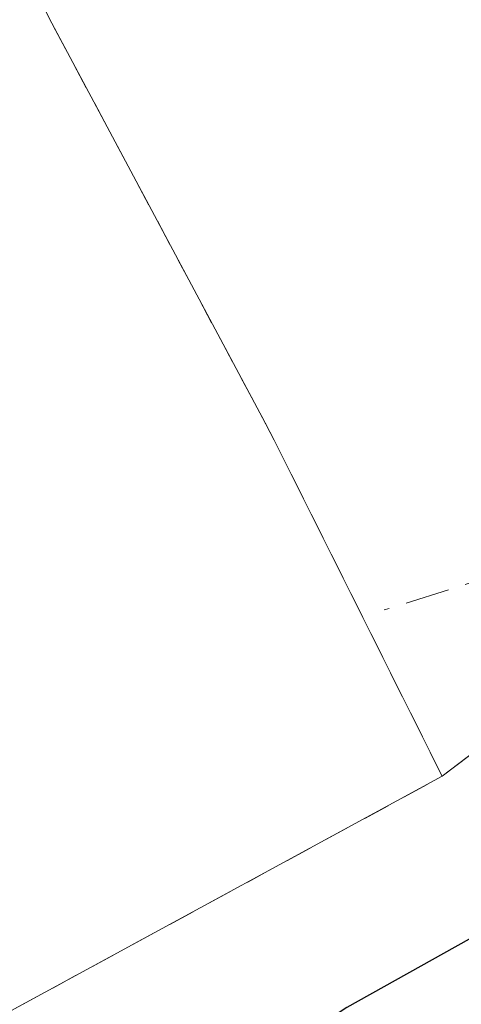
# Model space of a CAD drawing. Units: metres. Extents: x 584044 to 587504, y 4689610 to 4691967.
# Drawn here: x 587139 to 587155, y 4690925 to 4690962 of the extents above; entities that cross this region are included whole.
import ezdxf

# ---------------------------------------------------------------- set-up
doc = ezdxf.new("R2010")
doc.units = ezdxf.units.M
doc.header["$MEASUREMENT"] = 0
doc.linetypes.add('DGN Style 2', pattern=[1.648017, 0.98881, -0.659207])
doc.linetypes.add('DGN Style 3', pattern=[2.307223, 1.648017, -0.659207])
for name, color, linetype, lineweight in [('Alambrada', 7, 'DGN Style 2', 0), ('Cultivos herbáceos CxS', 92, 'Continuous', 0), ('Curva de nivel maestra', 30, 'Continuous', 30), ('Matorral CxS', 135, 'Continuous', 0), ('Núcleo urbano CxS', 7, 'Continuous', 0), ('Planta de tratamiento de residuos CxS', 135, 'Continuous', 0), ('Recinto industrial CxS', 135, 'Continuous', 0), ('Senda', 7, 'DGN Style 3', 0)]:
    doc.layers.add(name, color=color, linetype=linetype, lineweight=lineweight)

msp = doc.modelspace()

# ---------------------------------------------------------------- linework, layer by layer
at = {"layer": 'Alambrada', "color": 7, "linetype": 'DGN Style 2', "lineweight": 0}
msp.add_polyline3d([(587099.23, 4690877.73, 305.397), (587098.54, 4690885.08, 304.876), (587098.56, 4690890.63, 305.109), (587102.66, 4690901.66, 305.435), (587112.51, 4690910.97, 304.86), (587124.4, 4690917.06, 304.667), (587154.78, 4690933.59, 310.425), (587148.55, 4690946.08, 304.121), (587140.19, 4690961.76, 305.364), (587120.38, 4691002.45, 305.214), (587111.29, 4691025.16, 306.013), (587100.56, 4691049.58, 306.49), (587094.69, 4691058.35, 306.553), (587076.79, 4691081.54, 307.513), (587069.43, 4691092.95, 308.951), (587054.51, 4691091.55, 308.573)], dxfattribs=at)
at = {"layer": 'Cultivos herbáceos CxS', "color": 92, "linetype": 'Continuous', "lineweight": 0}
for points in [[(587111.523, 4691396.87, 302.272), (587121.756, 4691391.288, 302.637), (587133.077, 4691380.454, 302.275), (587152.273, 4691356.324, 302.249), (587184.64, 4691294.658, 301.77), (587202.971, 4691251.924, 302.264), (587221.059, 4691169.579, 301.744), (587233.233, 4691119.75, 301.993), (587246.782, 4691077.165, 301.812), (587256.461, 4691050.065, 302.559), (587248.718, 4691030.708, 302.301), (587223.143, 4690992.28, 302.11), (587205.531, 4690971.992, 302.255), (587202.808, 4690970.141, 302.218), (587154.78, 4690933.59, 302.7)], [(587223.143, 4690992.28, 302.11), (587205.531, 4690971.992, 302.255), (587202.808, 4690970.141, 302.218), (587154.78, 4690933.59, 302.7), (587153.368, 4690936.42, 302.881), (587148.55, 4690946.08, 303.117), (587148.204, 4690946.728, 303.151), (587140.19, 4690961.76, 303.44), (587129.655, 4690983.4, 303.882), (587128.639, 4690985.487, 303.921), (587120.38, 4691002.45, 304.66), (587112.105, 4691023.125, 305.057), (587113.803, 4691023.863, 304.716), (587141.771, 4691038.937, 301.315), (587126.772, 4691179.756, 301.496), (587128.707, 4691214.599, 303.301), (587109.351, 4691239.763, 305.242), (587103.544, 4691251.377, 304.616), (587101.609, 4691264.925, 303.745), (587101.61, 4691284.283, 303.814), (587091.931, 4691311.382, 303.832), (587091.931, 4691340.417, 303.956)], [(587112.105, 4691023.125, 305.057), (587120.38, 4691002.45, 304.66), (587128.639, 4690985.487, 303.921), (587129.655, 4690983.4, 303.882), (587140.19, 4690961.76, 303.44), (587148.204, 4690946.728, 303.151), (587148.55, 4690946.08, 303.117), (587153.368, 4690936.42, 302.881), (587154.78, 4690933.59, 302.7)]]:
    msp.add_polyline3d(points, dxfattribs=at)
at = {"layer": 'Curva de nivel maestra', "color": 30, "linetype": 'Continuous', "lineweight": 30, "elevation": 300, "flags": 128}
msp.add_lwpolyline([(587232.11, 4690974.24), (587201.95, 4690954.03), (587169.82, 4690935.39), (587151.24, 4690925), (587145.016, 4690920.872), (587128.465, 4690912.411), (587128.325, 4690912.324), (587116.525, 4690903.584), (587116.42, 4690903.494), (587116.328, 4690903.391), (587111.648, 4690897.321), (587111.572, 4690897.207), (587111.513, 4690897.084), (587111.47, 4690896.954), (587109.5, 4690889.104), (587109.479, 4690888.992), (587109.47, 4690888.879), (587109.34, 4690881.889), (587109.345, 4690881.773), (587111.115, 4690863.683), (587111.126, 4690863.602), (587111.143, 4690863.528), (587113.439, 4690854.72)], dxfattribs=at)
at = {"layer": 'Matorral CxS', "color": 135, "linetype": 'Continuous', "lineweight": 0}
for points in [[(587111.523, 4691396.87, 302.272), (587121.756, 4691391.288, 302.637), (587133.077, 4691380.454, 302.275), (587152.273, 4691356.324, 302.249), (587184.64, 4691294.658, 301.77), (587202.971, 4691251.924, 302.264), (587221.059, 4691169.579, 301.744), (587233.233, 4691119.75, 301.993), (587246.782, 4691077.165, 301.812), (587256.461, 4691050.065, 302.559), (587248.718, 4691030.708, 302.301), (587223.143, 4690992.28, 302.11), (587205.531, 4690971.992, 302.255), (587202.808, 4690970.141, 302.218), (587154.78, 4690933.59, 302.7)], [(587097.09, 4690862.44, 306.218), (587095.59, 4690867.3, 306.375), (587093.85, 4690866.85, 306.618), (587091.96, 4690873.64, 306.875), (587091.466, 4690874.872, 306.863), (587091.161, 4690875.633, 306.86), (587094.01, 4690876.47, 306.398), (587099.23, 4690877.73, 304.706), (587098.54, 4690885.08, 304.647), (587098.56, 4690890.63, 304.805), (587101.55, 4690898.673, 304.707), (587101.539, 4690899.585, 304.728), (587102.109, 4690900.176, 304.707), (587102.66, 4690901.66, 304.698), (587112.51, 4690910.97, 304.079), (587124.4, 4690917.06, 303.724), (587135.121, 4690922.894, 303.682), (587154.78, 4690933.59, 302.7), (587202.808, 4690970.141, 302.218)], [(587154.78, 4690933.59, 302.7), (587135.121, 4690922.894, 303.682), (587124.4, 4690917.06, 303.724), (587112.51, 4690910.97, 304.079), (587102.66, 4690901.66, 304.698), (587102.109, 4690900.176, 304.707), (587101.539, 4690899.585, 304.728), (587101.55, 4690898.673, 304.707), (587098.56, 4690890.63, 304.805), (587098.54, 4690885.08, 304.647), (587099.23, 4690877.73, 304.706), (587094.01, 4690876.47, 306.398), (587091.161, 4690875.633, 306.86)]]:
    msp.add_polyline3d(points, dxfattribs=at)
at = {"layer": 'Núcleo urbano CxS', "color": 7, "linetype": 'Continuous', "lineweight": 0}
for points in [[(587112.105, 4691023.125, 305.057), (587120.38, 4691002.45, 304.66), (587128.639, 4690985.487, 303.921), (587129.655, 4690983.4, 303.882), (587140.19, 4690961.76, 303.44), (587148.204, 4690946.728, 303.151), (587148.55, 4690946.08, 303.117), (587153.368, 4690936.42, 302.881), (587154.78, 4690933.59, 302.7)], [(587140.19, 4690961.76, 303.44), (587148.204, 4690946.728, 303.151), (587148.55, 4690946.08, 303.117), (587153.368, 4690936.42, 302.881), (587154.78, 4690933.59, 302.7), (587135.121, 4690922.894, 303.682), (587124.4, 4690917.06, 303.724), (587112.51, 4690910.97, 304.079), (587102.66, 4690901.66, 304.698)], [(587154.78, 4690933.59, 302.7), (587135.121, 4690922.894, 303.682), (587124.4, 4690917.06, 303.724), (587112.51, 4690910.97, 304.079), (587102.66, 4690901.66, 304.698), (587102.109, 4690900.176, 304.707), (587101.539, 4690899.585, 304.728), (587101.55, 4690898.673, 304.707), (587098.56, 4690890.63, 304.805), (587098.54, 4690885.08, 304.647), (587099.23, 4690877.73, 304.706), (587094.01, 4690876.47, 306.398), (587091.161, 4690875.633, 306.86)]]:
    msp.add_polyline3d(points, dxfattribs=at)
at = {"layer": 'Planta de tratamiento de residuos CxS', "color": 135, "linetype": 'Continuous', "lineweight": 0}
for points in [[(587054.51, 4691091.55, 308.573), (587069.43, 4691092.95, 308.951), (587076.79, 4691081.54, 307.513), (587094.69, 4691058.35, 306.553), (587100.56, 4691049.58, 306.49), (587111.29, 4691025.16, 306.013), (587112.105, 4691023.125, 305.593), (587120.38, 4691002.45, 305.214), (587128.639, 4690985.487, 305.322), (587129.655, 4690983.4, 305.204), (587140.19, 4690961.76, 305.364), (587148.204, 4690946.728, 304.315), (587148.55, 4690946.08, 304.121), (587153.368, 4690936.42, 308.735), (587154.78, 4690933.59, 310.425), (587135.121, 4690922.894, 304.519), (587124.4, 4690917.06, 304.667), (587112.51, 4690910.97, 304.86), (587102.66, 4690901.66, 305.435), (587102.109, 4690900.176, 305.79), (587101.55, 4690898.673, 306.121), (587098.56, 4690890.63, 305.109), (587098.54, 4690885.08, 304.876), (587099.23, 4690877.73, 305.397)], [(587140.19, 4690961.76, 305.364), (587148.204, 4690946.728, 304.315), (587148.55, 4690946.08, 304.121), (587153.368, 4690936.42, 308.735), (587154.78, 4690933.59, 310.425), (587135.121, 4690922.894, 304.519), (587124.4, 4690917.06, 304.667), (587112.51, 4690910.97, 304.86), (587102.66, 4690901.66, 305.435), (587102.109, 4690900.176, 305.79), (587101.55, 4690898.673, 306.121), (587098.56, 4690890.63, 305.109), (587098.54, 4690885.08, 304.876), (587099.23, 4690877.73, 305.397), (587094.202, 4690876.516, 307.316), (587094.01, 4690876.47, 307.385), (587087.12, 4690895.74, 308.508), (587079.44, 4690914.89, 307.963), (587076.52, 4690921.93, 308.015), (587071.933, 4690933.023, 307.009), (587071.257, 4690934.657, 307.477), (587069.8, 4690938.18, 308.637), (587068.4, 4690956.16, 312.159), (587062.727, 4690977.592, 310.009)]]:
    msp.add_polyline3d(points, dxfattribs=at)
at = {"layer": 'Recinto industrial CxS', "color": 135, "linetype": 'Continuous', "lineweight": 0}
for points in [[(587054.51, 4691091.55, 308.573), (587069.43, 4691092.95, 308.951), (587076.79, 4691081.54, 307.513), (587094.69, 4691058.35, 306.553), (587100.56, 4691049.58, 306.49), (587111.29, 4691025.16, 306.013), (587112.105, 4691023.125, 305.593), (587120.38, 4691002.45, 305.214), (587128.639, 4690985.487, 305.322), (587129.655, 4690983.4, 305.204), (587140.19, 4690961.76, 305.364), (587148.204, 4690946.728, 304.315), (587148.55, 4690946.08, 304.121), (587153.368, 4690936.42, 308.735), (587154.78, 4690933.59, 310.425), (587135.121, 4690922.894, 304.519), (587124.4, 4690917.06, 304.667), (587112.51, 4690910.97, 304.86), (587102.66, 4690901.66, 305.435), (587102.109, 4690900.176, 305.79), (587101.55, 4690898.673, 306.121), (587098.56, 4690890.63, 305.109), (587098.54, 4690885.08, 304.876), (587099.23, 4690877.73, 305.397)], [(587140.19, 4690961.76, 305.364), (587148.204, 4690946.728, 304.315), (587148.55, 4690946.08, 304.121), (587153.368, 4690936.42, 308.735), (587154.78, 4690933.59, 310.425), (587135.121, 4690922.894, 304.519), (587124.4, 4690917.06, 304.667), (587112.51, 4690910.97, 304.86), (587102.66, 4690901.66, 305.435), (587102.109, 4690900.176, 305.79), (587101.55, 4690898.673, 306.121), (587098.56, 4690890.63, 305.109), (587098.54, 4690885.08, 304.876), (587099.23, 4690877.73, 305.397), (587094.202, 4690876.516, 307.316), (587094.01, 4690876.47, 307.385), (587091.161, 4690875.633, 307.948), (587091.466, 4690874.872, 308.063), (587091.96, 4690873.64, 308.248), (587093.85, 4690866.85, 308.552), (587095.59, 4690867.3, 307.406), (587097.09, 4690862.44, 307.54)]]:
    msp.add_polyline3d(points, dxfattribs=at)
at = {"layer": 'Senda', "color": 7, "linetype": 'DGN Style 3', "lineweight": 0}
msp.add_polyline3d([(587205.96, 4691255.45, 304.017), (587207.29, 4691253.67, 304.16), (587210.53, 4691244.21, 303.077), (587215.45, 4691224.25, 303.148), (587221.02, 4691194.41, 303.737), (587237.66, 4691117.48, 305.091), (587245.38, 4691095.47, 304.115), (587253.87, 4691075.62, 303.037), (587256.53, 4691066.8, 302.92), (587257.6, 4691058.36, 303.048), (587257.28, 4691046, 303.312), (587255.25, 4691038.8, 303.102), (587251.36, 4691029.56, 303.042), (587240.9, 4691010.58, 303.081), (587220.64, 4690983.35, 304.458), (587210.55, 4690974.8, 304.134), (587168.15, 4690946.77, 302.837), (587159.41, 4690941.91, 307.018), (587152.63, 4690939.77, 306.081)], dxfattribs=at)

doc.saveas('drawing.dxf')
